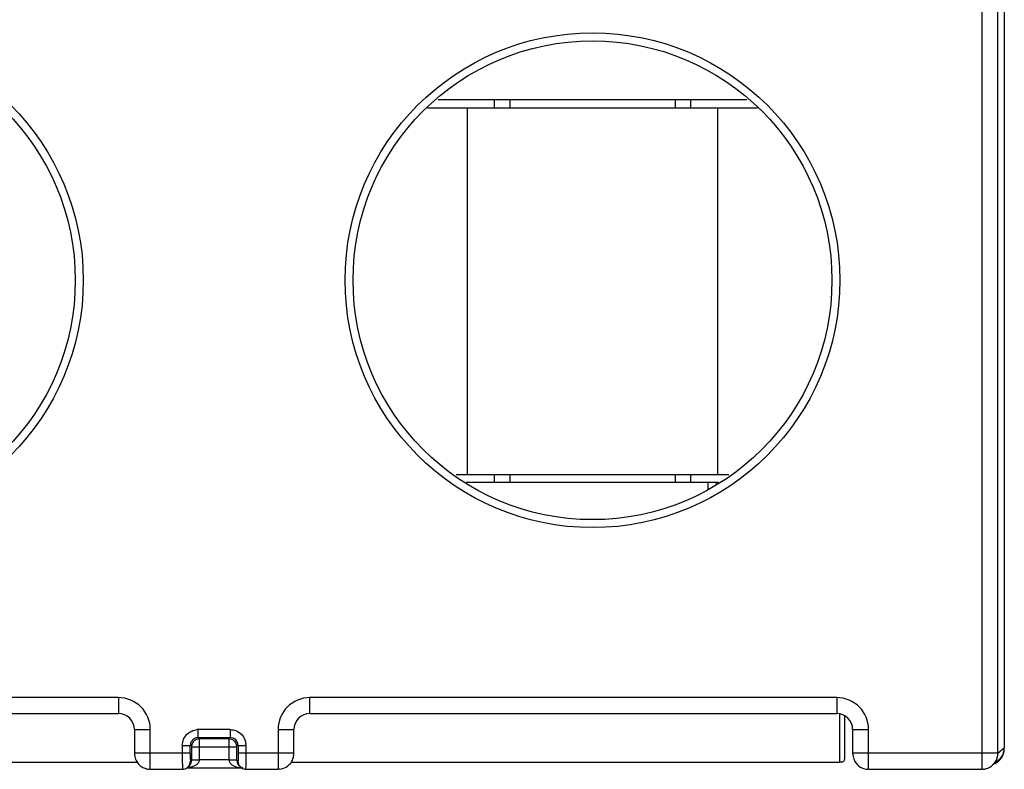
# Model space of a CAD drawing. Units: millimetres. Extents: x -75 to 2886, y -722 to 297.
# Drawn here: x 194 to 206, y 105 to 114 of the extents above; entities that cross this region are included whole.
import ezdxf

# ---------------------------------------------------------------- set-up
doc = ezdxf.new("R2010")
doc.units = ezdxf.units.MM
doc.header["$LTSCALE"] = 23.1
doc.layers.get('0').update_dxf_attribs({"linetype": 'CONTINUOUS'})
doc.layers.add('INTF_1', color=7, linetype='CONTINUOUS')
doc.styles.get("Standard").update_dxf_attribs({"font": 'txt', "width": 0.8})
doc.dimstyles.new('DIMSTYLE_7', dxfattribs={"dimtxt": 2.5, "dimasz": 2.5, "dimexe": 1, "dimexo": 0, "dimtad": 1, "dimdec": 0, "dimlfac": 5, "dimtxsty": 'STANDARD', "dimblk": '_FILLED', "dimblk1": '_FILLED', "dimblk2": '_FILLED', "dimcen": 0.09, "dimazin": 2, "dimtp": 0.5, "dimtm": 0.5, "dimtfac": 1, "dimtdec": 0, "dimtofl": 0, "dimtmove": 0, "dimatfit": 3, "dimldrblk": '_FILLED', "dimfxl": 1, "dimtolj": 1, "dimarcsym": 0})

# ---------------------------------------------------------------- blocks, each defined once
blk = doc.blocks.new('_FILLED')
at = {"color": 0, "linetype": 'BYBLOCK'}
blk.add_solid([(0, 0), (-1, 0.166), (-1, -0.166)], dxfattribs=at)
blk = doc.blocks.new('*D12')
at = {"color": 6, "linetype": 'CONTINUOUS'}
for p, q in [((196.219, 143.311), (180.337, 143.311)), ((181.337, 143.311), (181.337, 124.095)), ((181.337, 104.879), (181.337, 124.095)), ((186.612, 104.879), (180.337, 104.879))]:
    blk.add_line(p, q, dxfattribs=at)
at = {"color": 6, "linetype": 'CONTINUOUS', "xscale": 2.5, "yscale": 2.5, "zscale": 2.5}
for p, rotation in [((181.337, 143.311), 90), ((181.337, 104.879), 270)]:
    blk.add_blockref('_FILLED', p, dxfattribs=dict(at, rotation=rotation))

msp = doc.modelspace()

# ---------------------------------------------------------------- linework, layer by layer
at = {"layer": 'INTF_1', "color": 7, "linetype": 'CONTINUOUS'}
for p, q in [((206.1301, 236.0754), (206.1301, 105.1461)), ((199.0357, 113.271), (202.9066, 113.271)), ((198.9027, 113.169), (203.0395, 113.169)), ((199.4011, 113.169), (199.4011, 108.569)), ((202.5411, 108.569), (202.5411, 113.169)), ((202.6797, 108.569), (199.2626, 108.569)), ((202.5519, 108.471), (199.3903, 108.471)), ((188.4311, 105.5765), (195.0311, 105.5765)), ((197.4311, 105.5765), (204.0311, 105.5765)), ((204.1311, 105.01), (204.1311, 105.5497)), ((195.2311, 105.3765), (195.2311, 105.0789)), ((197.2311, 105.0789), (197.2311, 105.3765)), ((204.2311, 105.3765), (204.2311, 105.0789)), ((196.032, 105.2762), (196.4303, 105.2762)), ((196.4142, 105.2602), (196.0481, 105.2602)), ((195.932, 105.0789), (195.932, 105.1763)), ((195.9481, 105.1602), (195.9481, 104.9941)), ((196.5142, 104.9941), (196.5142, 105.1602)), ((196.5303, 105.1763), (196.5303, 105.0789)), ((196.5142, 104.9941), (196.5197, 104.9611)), ((206.0588, 104.993), (205.9796, 104.9261)), ((188.3956, 104.97), (195.2652, 104.97)), ((195.4311, 104.8789), (195.8329, 104.8789)), ((195.8873, 104.8958), (196.5745, 104.8958)), ((195.9193, 104.9239), (195.9036, 104.9082)), ((196.543, 104.9239), (196.5587, 104.9082)), ((196.6294, 104.8789), (197.0311, 104.8789)), ((197.1954, 104.97), (204.0667, 104.97)), ((204.0911, 104.97), (204.0667, 104.97)), ((204.4311, 104.8789), (205.8505, 104.8789))]:
    msp.add_line(p, q, dxfattribs=at)
at = {"layer": 'INTF_1', "color": 9, "linetype": 'CONTINUOUS'}
for p, q in [((205.8505, 124.7409), (205.8505, 104.8789)), ((206.0505, 105.0789), (206.0505, 124.5409)), ((199.7384, 113.271), (199.7384, 113.169)), ((199.9344, 113.271), (199.9344, 113.169)), ((202.0079, 113.271), (202.0079, 113.169)), ((202.204, 113.169), (202.204, 113.271)), ((199.7384, 108.569), (199.7384, 108.471)), ((199.9344, 108.569), (199.9344, 108.471)), ((202.0079, 108.569), (202.0079, 108.471)), ((202.204, 108.471), (202.204, 108.569)), ((202.4218, 108.3886), (202.4221, 108.471)), ((202.5221, 108.471), (202.522, 108.448)), ((195.0311, 105.7765), (188.4311, 105.7765)), ((195.0311, 105.7765), (195.0311, 105.5765)), ((204.0311, 105.7765), (197.4311, 105.7765)), ((197.4311, 105.5765), (197.4311, 105.7765)), ((204.0311, 105.7765), (204.0311, 105.5765)), ((204.0667, 105.567), (204.0667, 104.97)), ((195.2311, 105.3765), (195.4311, 105.3765)), ((195.4311, 104.8789), (195.4311, 105.3765)), ((196.4303, 105.3762), (196.032, 105.3762)), ((196.032, 105.2762), (196.032, 105.3762)), ((196.4303, 105.3762), (196.4303, 105.2762)), ((197.0311, 105.3765), (197.2311, 105.3765)), ((197.0311, 105.3765), (197.0311, 104.8789)), ((204.2311, 105.3765), (204.4311, 105.3765)), ((204.4311, 104.8789), (204.4311, 105.3765)), ((196.0481, 104.9958), (196.0481, 105.2602)), ((196.4142, 105.2602), (196.4142, 104.9958)), ((195.832, 105.1763), (195.932, 105.1763)), ((195.832, 105.1763), (195.832, 105.0789)), ((195.9481, 105.1602), (196.5142, 105.1602)), ((196.5303, 105.1763), (196.6303, 105.1763)), ((196.6303, 105.0789), (196.6303, 105.1763)), ((206.0505, 105.0789), (206.1301, 105.1461)), ((195.932, 105.0789), (195.2311, 105.0789)), ((195.9481, 104.9941), (195.9329, 104.9789)), ((196.4142, 104.9958), (196.0481, 104.9958)), ((196.5012, 104.9945), (196.4653, 104.9948)), ((196.5294, 104.9789), (196.5142, 104.9941)), ((197.2311, 105.0789), (196.5303, 105.0789)), ((206.0505, 105.0789), (204.2311, 105.0789))]:
    msp.add_line(p, q, dxfattribs=at)
for centre in [(191.4911, 111.0071), (200.9711, 111.0071)]:
    msp.add_circle(centre, 3.1, dxfattribs=at)
at = {"layer": 'INTF_1', "color": 7, "linetype": 'CONTINUOUS'}
for centre in [(191.4911, 111.0071), (200.9711, 111.0071)]:
    msp.add_circle(centre, 3, dxfattribs=at)
at = {"layer": 'INTF_1', "color": 9, "linetype": 'CONTINUOUS'}
for centre, radius, start, end in [((195.0311, 105.3765), 0.4, 0, 90), ((197.4311, 105.3765), 0.4, 90, 180), ((204.0311, 105.3765), 0.4, 0, 90), ((196.0409, 105.1312), 0.2452, 92.08071, 98.12071), ((196.3852, 105.1674), 0.2452, 2.08071, 8.12071), ((236.5999, 105.0778), 40.7679, 179.99844, 180.13887), ((196.4158, 95.2283), 9.7666, 89.7098, 90.00937), ((158.3287, 105.0748), 38.3016, 359.85866, 0.00613), ((205.8506, 105.0788), 0.2, 310.18526, 343.39943), ((205.8492, 105.079), 0.2013, 343.45368, 359.95086), ((213.6617, 105.0209), 17.8297, 180.13477, 180.37345)]:
    msp.add_arc(centre, radius, start, end, dxfattribs=at)
at = {"layer": 'INTF_1', "color": 7, "linetype": 'CONTINUOUS'}
for centre, radius, start, end in [((195.0311, 105.3765), 0.2, 0, 90), ((197.4311, 105.3765), 0.2, 90, 180), ((204.0311, 105.3765), 0.2, 0, 90), ((196.0484, 105.1597), 0.1005, 120.04513, 134.96422), ((196.0486, 105.1601), 0.1005, 165.35282, 179.95783), ((205.9331, 105.1426), 0.1954, 310.03127, 317.20039), ((205.9261, 105.1479), 0.2042, 338.55291, 343.472), ((195.4319, 105.081), 0.2022, 254.16986, 266.74899), ((195.8519, 104.9911), 0.0952, 302.1438, 307.82727), ((195.8511, 104.9919), 0.0964, 307.90261, 315.13061), ((195.8415, 104.9953), 0.1066, 338.84007, 349.28292), ((196.6131, 104.9935), 0.0989, 199.07197, 214.06341), ((196.6117, 104.9925), 0.0971, 214.06718, 224.97862), ((197.0318, 105.0782), 0.1991, 299.92685, 330.07097), ((204.4306, 105.0783), 0.1992, 211.28953, 240.06372), ((204.4315, 105.0777), 0.1988, 261.18253, 266.80297), ((205.8501, 105.0796), 0.2008, 296.81668, 310.15637)]:
    msp.add_arc(centre, radius, start, end, dxfattribs=at)
at = {"layer": 'INTF_1', "color": 6, "linetype": 'CONTINUOUS'}
msp.add_arc((205.9311, 105.1335), 0.2, 295.44343, 360, dxfattribs=at)
at = {"layer": 'INTF_1', "color": 9, "linetype": 'CONTINUOUS'}
for points, knots in [([(195.859, 105.2766), (195.8739, 105.3029), (195.917, 105.3493), (195.9763, 105.3697), (196.0063, 105.3739)], [0, 0, 0, 0, 0.5000237, 1, 1, 1, 1]), ([(196.4303, 105.3762), (196.4563, 105.3753), (196.4915, 105.3685), (196.523, 105.3536), (196.5306, 105.3493)], [0, 0, 0, 0, 0.7489632, 1, 1, 1, 1]), ([(195.832, 105.1763), (195.833, 105.2023), (195.8397, 105.2374), (195.8547, 105.269), (195.859, 105.2766)], [0, 0, 0, 0, 0.7489632, 1, 1, 1, 1]), ([(196.032, 105.2762), (196.0189, 105.2762), (195.9926, 105.2708), (195.9599, 105.2484), (195.9375, 105.2156), (195.932, 105.1894), (195.932, 105.1763)], [0, 0, 0, 0, 0.2530681, 0.5, 0.7469319, 1, 1, 1, 1]), ([(196.4801, 105.2626), (196.4764, 105.2648), (196.4609, 105.2726), (196.4433, 105.2762), (196.4303, 105.2762)], [0, 0, 0, 0, 0.2470096, 1, 1, 1, 1]), ([(196.5142, 105.1602), (196.5142, 105.1774), (196.5049, 105.2125), (196.4792, 105.2382), (196.4642, 105.2468)], [0, 0, 0, 0, 0.4999952, 1, 1, 1, 1]), ([(196.5303, 105.1763), (196.5303, 105.1936), (196.5205, 105.2287), (196.4948, 105.254), (196.4801, 105.2626)], [0, 0, 0, 0, 0.5050085, 1, 1, 1, 1]), ([(196.5306, 105.3493), (196.5569, 105.3344), (196.6033, 105.2912), (196.6237, 105.2319), (196.628, 105.202)], [0, 0, 0, 0, 0.5000237, 1, 1, 1, 1]), ([(195.932, 105.0789), (195.932, 105.0661), (195.9321, 105.0424), (195.9321, 105.0116), (195.9326, 104.9911), (195.9325, 104.9815), (195.9329, 104.9789)], [0, 0, 0, 0, 0.3836671, 0.7113434, 0.9217325, 1, 1, 1, 1]), ([(196.0481, 104.9949), (196.0359, 104.9949), (196.0177, 104.9949), (195.9942, 104.9948), (195.9787, 104.9947), (195.9673, 104.9946), (195.9599, 104.9945), (195.9557, 104.9944), (195.9525, 104.9943), (195.9502, 104.9943), (195.9489, 104.9941), (195.9482, 104.9942), (195.9481, 104.9941)], [0, 0, 0, 0, 0.3662594, 0.5445343, 0.7039212, 0.8338057, 0.8852949, 0.9271716, 0.9592613, 0.9817868, 0.9951388, 1, 1, 1, 1]), ([(196.5142, 104.9941), (196.514, 104.9943), (196.5128, 104.994), (196.5105, 104.9944), (196.5063, 104.9943), (196.5031, 104.9945), (196.5012, 104.9945)], [0, 0, 0, 0, 0.0636412, 0.2459937, 0.5567128, 1, 1, 1, 1]), ([(196.5303, 105.0789), (196.5303, 105.0661), (196.5302, 105.0475), (196.5301, 105.0238), (196.53, 105.0087), (196.5299, 104.9965), (196.5298, 104.9883), (196.5296, 104.9834), (196.5296, 104.9811), (196.5294, 104.9797), (196.5295, 104.979), (196.5294, 104.9789)], [0, 0, 0, 0, 0.3839984, 0.5583807, 0.7106256, 0.8348046, 0.9253867, 0.9572903, 0.98032, 0.9945299, 1, 1, 1, 1]), ([(195.8325, 104.9047), (195.8325, 104.901), (195.8325, 104.8944), (195.8327, 104.8874), (195.8327, 104.8825), (195.8329, 104.8812), (195.8327, 104.8784), (195.8329, 104.8789)], [0, 0, 0, 0, 0.4303141, 0.7465612, 0.8590234, 0.9395081, 1, 1, 1, 1]), ([(196.5294, 104.9789), (196.5294, 104.9745), (196.5309, 104.9558), (196.5376, 104.9376), (196.5451, 104.9255)], [0, 0, 0, 0, 0.2367579, 1, 1, 1, 1]), ([(196.6294, 104.8789), (196.6294, 104.8788), (196.6295, 104.8799), (196.6295, 104.8806), (196.6296, 104.8832), (196.6297, 104.8877), (196.6297, 104.8958), (196.6299, 104.9075), (196.6299, 104.9222), (196.6301, 104.9468), (196.6301, 104.9664), (196.6302, 104.9803)], [0, 0, 0, 0, 0.003657, 0.0166637, 0.038721, 0.0695037, 0.1559343, 0.2733301, 0.419063, 0.5905048, 1, 1, 1, 1])]:
    msp.add_open_spline(points, degree=3, knots=knots, dxfattribs=at)
at = {"layer": 'INTF_1', "color": 7, "linetype": 'CONTINUOUS'}
for points in [[(196.0481, 105.2602), (196.0308, 105.2602), (196.013, 105.2554), (195.9981, 105.2468)], [(195.9774, 105.2309), (195.965, 105.2186), (195.9558, 105.2024), (195.9513, 105.1855)], [(206.1219, 105.0898), (206.1272, 105.108), (206.1301, 105.1271), (206.1301, 105.1461)], [(195.2311, 105.0789), (195.2311, 105.0652), (195.2326, 105.0515), (195.2354, 105.0381)], [(195.2354, 105.0381), (195.2401, 105.016), (195.2485, 104.9942), (195.2603, 104.9749)], [(195.9463, 104.9755), (195.9475, 104.9816), (195.9481, 104.9878), (195.9481, 104.9941)], [(196.0484, 104.9958), (196.0464, 104.9847), (196.0423, 104.9738), (196.0363, 104.9644)], [(196.4139, 104.9958), (196.4157, 104.9847), (196.4197, 104.9737), (196.4256, 104.9642)], [(197.2043, 104.9789), (197.2149, 104.9973), (197.2226, 105.0176), (197.2269, 105.0384)], [(197.2269, 105.0384), (197.2297, 105.0517), (197.2311, 105.0653), (197.2311, 105.0789)], [(204.2311, 105.0789), (204.2311, 105.0653), (204.2326, 105.0517), (204.2354, 105.0384)], [(204.2354, 105.0384), (204.24, 105.0161), (204.2485, 104.9943), (204.2603, 104.9748)], [(206.0765, 105.0098), (206.0934, 105.0281), (206.107, 105.0501), (206.1162, 105.0733)], [(195.2603, 104.9749), (195.2758, 104.9493), (195.2978, 104.9267), (195.323, 104.9106)], [(195.323, 104.9106), (195.3396, 104.9), (195.3579, 104.8919), (195.3767, 104.8865)], [(195.9036, 104.9082), (195.9094, 104.9139), (195.9144, 104.9206), (195.9185, 104.9276)], [(196.543, 104.9239), (196.5553, 104.9116), (196.5716, 104.9026), (196.5885, 104.8985)], [(197.0505, 104.8798), (197.0786, 104.8827), (197.1067, 104.8916), (197.1311, 104.9057)], [(204.3311, 104.9057), (204.3525, 104.8934), (204.3767, 104.885), (204.401, 104.8812)], [(205.8683, 104.8797), (205.8933, 104.8819), (205.9183, 104.889), (205.9407, 104.9003)]]:
    msp.add_open_spline(points, degree=3, dxfattribs=at)
at = {"layer": 'INTF_1', "color": 9, "linetype": 'CONTINUOUS'}
for points in [[(196.4642, 105.2468), (196.4492, 105.2554), (196.4315, 105.2602), (196.4142, 105.2602)], [(196.5451, 104.9255), (196.5489, 104.9192), (196.5535, 104.9134), (196.5587, 104.9082)]]:
    msp.add_open_spline(points, degree=3, dxfattribs=at)
at = {"layer": 'INTF_1', "color": 7, "linetype": 'CONTINUOUS'}
for points, knots in [([(204.0911, 104.97), (204.0963, 104.97), (204.1069, 104.9721), (204.1201, 104.981), (204.129, 104.9943), (204.1311, 105.0048), (204.1311, 105.01)], [0, 0, 0, 0, 0.250009, 0.4999415, 0.7499181, 1, 1, 1, 1]), ([(195.8329, 104.8789), (195.839, 104.8789), (195.8648, 104.8817), (195.8897, 104.8942), (195.9036, 104.9082)], [0, 0, 0, 0, 0.2373366, 1, 1, 1, 1]), ([(196.0363, 104.9644), (196.0291, 104.9531), (195.99, 104.9169), (195.937, 104.9037), (195.899, 104.8988)], [0, 0, 0, 0, 0.2591023, 1, 1, 1, 1]), ([(195.9185, 104.9276), (195.9208, 104.9317), (195.9288, 104.9477), (195.9329, 104.9657), (195.9329, 104.9789)], [0, 0, 0, 0, 0.2615818, 1, 1, 1, 1]), ([(195.9194, 104.9239), (195.9214, 104.926), (195.9303, 104.9357), (195.9372, 104.9472), (195.941, 104.9568)], [0, 0, 0, 0, 0.2188846, 1, 1, 1, 1]), ([(196.4256, 104.9642), (196.4327, 104.9528), (196.4527, 104.9345), (196.4987, 104.91), (196.537, 104.9016), (196.5623, 104.8986)], [0, 0, 0, 0, 0.258146, 0.5075377, 1, 1, 1, 1]), ([(196.5587, 104.9082), (196.5634, 104.9034), (196.5838, 104.8873), (196.6103, 104.8789), (196.6294, 104.8789)], [0, 0, 0, 0, 0.2606273, 1, 1, 1, 1]), ([(197.0505, 104.8798), (197.0488, 104.8796), (197.0424, 104.8791), (197.0359, 104.8789), (197.0311, 104.8789)], [0, 0, 0, 0, 0.2623761, 1, 1, 1, 1]), ([(205.8683, 104.8796), (205.8667, 104.8795), (205.8608, 104.8791), (205.8549, 104.8789), (205.8505, 104.8789)], [0, 0, 0, 0, 0.2620123, 1, 1, 1, 1])]:
    msp.add_open_spline(points, degree=3, knots=knots, dxfattribs=at)

# ---------------------------------------------------------------- dimensions: what is measured, and where the dimension line sits
at = {"color": 6, "linetype": 'CONTINUOUS'}
dim = msp.add_linear_dim(base=(181.3366, 104.8789), p1=(196.219, 143.3108), p2=(186.6117, 104.8789), angle=270, dimstyle='DIMSTYLE_7', dxfattribs=at)
dim.commit()
dim.dimension.update_dxf_attribs({"geometry": '*D12', "text_midpoint": (181.3366, 121.0948), "dimtype": 160})

doc.saveas('drawing.dxf')
